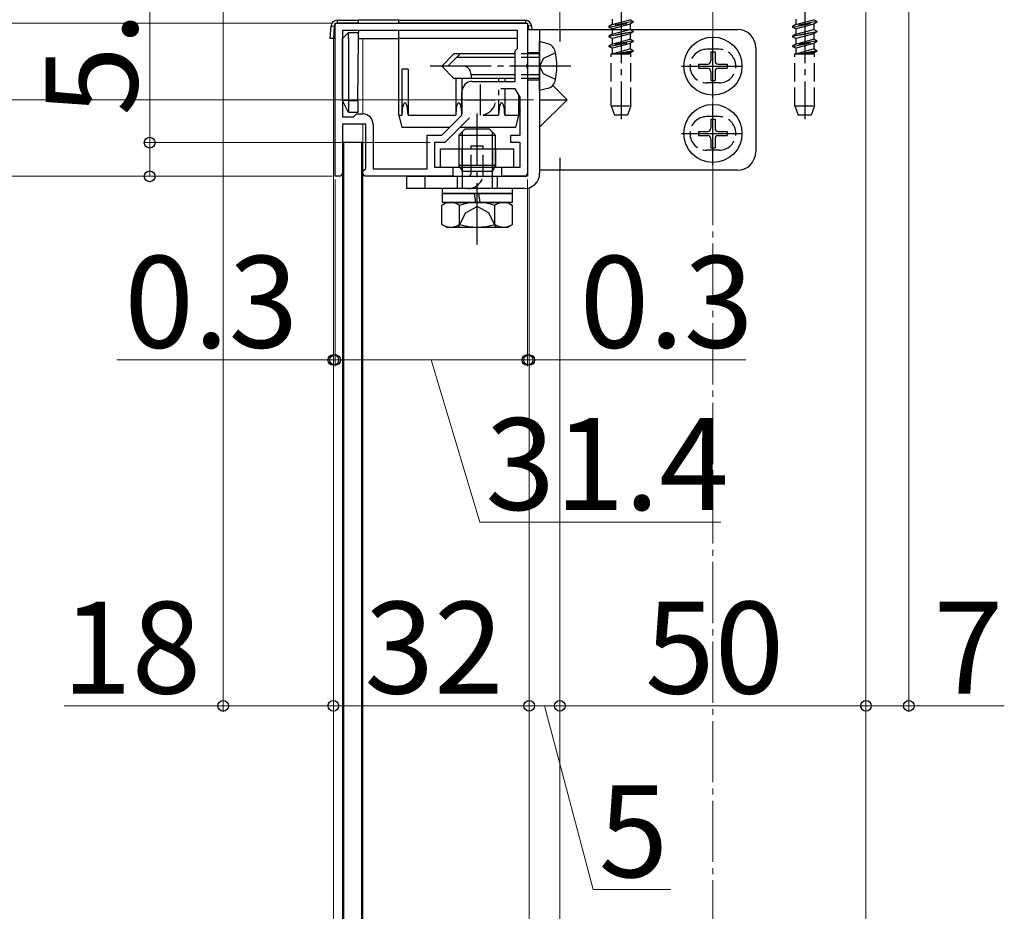
# Model space of a CAD drawing. Extents: x 175 to 1925, y 210 to 2807.
# Drawn here: x 334 to 495, y 2314 to 2460 of the extents above; entities that cross this region are included whole.
import ezdxf

# ---------------------------------------------------------------- set-up
doc = ezdxf.new("R2010")
doc.units = 0
doc.linetypes.add('YCENTER_1', pattern=[13, 10, -1, 1, -1])
doc.linetypes.add('YHIDDEN_1', pattern=[4, 3, -1])
for name, color, linetype, lineweight in [('YKK_11', 7, 'CONTINUOUS', 30), ('YKK_12', 2, 'CONTINUOUS', 13), ('YKK_13', 4, 'CONTINUOUS', 30), ('YKK_D', 6, 'CONTINUOUS', 13), ('YSS_K', 3, 'CONTINUOUS', 13)]:
    doc.layers.add(name, color=color, linetype=linetype, lineweight=lineweight)
doc.styles.add('text-b', font='txt')

msp = doc.modelspace()

# ---------------------------------------------------------------- linework, layer by layer
at = {"layer": 'YKK_11', "linetype": 'ByBlock', "lineweight": -2, "ltscale": 0.5}
for p, q in [((385.3, 2434), (385.3, 2459)), ((385.3, 2459), (416.7, 2459)), ((415.1, 2457.8), (386.5, 2457.8)), ((386.5, 2457.8), (386.5, 2443.7)), ((415.1, 2454.9), (415.1, 2457.8)), ((416.7, 2459), (416.7, 2452.46)), ((414.7, 2454.5), (415.1, 2454.9)), ((414.7, 2449.5), (414.7, 2454.5)), ((416.7, 2452.46), (416.58, 2452.28)), ((416.58, 2452.28), (416.58, 2451.73)), ((416.58, 2451.73), (416.7, 2451.55)), ((416.7, 2451.55), (416.7, 2434)), ((407.7, 2449.5), (414.7, 2449.5)), ((406, 2444), (406, 2447.8)), ((414.7, 2448.3), (412.36, 2448.3)), ((415.5, 2446.92), (414.7, 2448.3)), ((415.5, 2440.7), (415.5, 2446.92)), ((386.5, 2443.7), (388.3, 2443.7)), ((388.3, 2443.7), (388.8, 2444.2)), ((388.8, 2444.2), (389.8, 2444.2)), ((402.7, 2440.7), (406, 2444)), ((407.24, 2443.54), (403.2, 2439.5)), ((390.3, 2442.5), (386.5, 2442.5)), ((386.5, 2442.5), (386.5, 2434.5)), ((390.3, 2435.3), (390.3, 2442.5)), ((391.5, 2442.5), (391.5, 2435.2)), ((400.3, 2435.2), (400.3, 2440.7)), ((400.3, 2440.7), (402.7, 2440.7)), ((414, 2439.5), (414, 2440.7)), ((414, 2440.7), (415.5, 2440.7)), ((403.2, 2439.5), (401.5, 2439.5)), ((401.5, 2439.5), (401.5, 2435.5)), ((415.5, 2439.5), (414, 2439.5)), ((415.5, 2435.5), (415.5, 2439.5)), ((389.8, 2434.8), (390, 2435)), ((390, 2435), (390.3, 2435.3)), ((391.5, 2435.2), (400.3, 2435.2)), ((401.5, 2435.5), (404.5, 2435.5)), ((404.5, 2435.5), (404.5, 2434)), ((412.5, 2434), (412.5, 2435.5)), ((412.5, 2435.5), (415.5, 2435.5)), ((386.2, 2434), (385.3, 2434)), ((386.5, 2434.5), (386.2, 2434)), ((389.8, 2434.5), (389.8, 2434.8)), ((390.1, 2434), (389.8, 2434.5)), ((404.5, 2434), (390.1, 2434)), ((416.7, 2434), (412.5, 2434))]:
    msp.add_line(p, q, dxfattribs=at)
at = {"layer": 'YKK_11', "ltscale": 0.5}
for p, q in [((409, 2449), (409, 2444)), ((406.5, 2446.5), (411.5, 2446.5))]:
    msp.add_line(p, q, dxfattribs=at)
at = {"layer": 'YKK_11', "linetype": 'ByBlock', "lineweight": -2, "ltscale": 0.5}
for centre, start, end in [((407.7, 2447.8), 90, 180), ((389.8, 2442.5), 0, 90)]:
    msp.add_arc(centre, 1.7, start, end, dxfattribs=at)
at = {"layer": 'YKK_12'}
for p, q in [((422, 2469.5), (422, 2458)), ((472, 1649), (472, 2469.5)), ((385, 2456.5), (385, 1661.5)), ((385, 2456.5), (385.3, 2456.5)), ((386.5, 2456.5), (386.5, 2444.18)), ((389.11, 2456.5), (415.1, 2456.5)), ((389.8, 2456.5), (389.8, 2444.18)), ((386.5, 2442.2), (386.5, 1676.3)), ((389.8, 2442.5), (389.8, 1675.5)), ((422, 2435), (422, 1683)), ((417, 2432.14), (417, 1683))]:
    msp.add_line(p, q, dxfattribs=at)
at = {"layer": 'YKK_13', "linetype": 'YCENTER_1'}
for p, q in [((432, 2475.5), (432, 2443.34)), ((462, 2475.5), (462, 2443.34)), ((447, 2446.85), (447, 2457.15)), ((423.8, 2452), (400.2, 2452)), ((441.85, 2452), (452.15, 2452)), ((447, 2435.85), (447, 2446.15)), ((408.5, 2422.88), (408.5, 2444.29)), ((441.85, 2441), (452.15, 2441))]:
    msp.add_line(p, q, dxfattribs=at)
at = {"layer": 'YKK_13'}
for p, q in [((385.62, 2459.5), (389.08, 2459.5)), ((385.62, 2459.5), (385.62, 2459)), ((389.08, 2459.5), (389.08, 2459)), ((395.7, 2459.5), (389.08, 2459.5)), ((395.7, 2459.5), (416.38, 2459.5)), ((395.7, 2459), (395.7, 2459.5)), ((416.38, 2459.5), (416.38, 2459)), ((384.5, 2456.5), (384.63, 2458.56)), ((384.63, 2458.56), (385.13, 2458.53)), ((385.13, 2458.53), (385, 2456.5)), ((389.08, 2459), (385.62, 2459)), ((387.5, 2457.5), (386.5, 2456.5)), ((387.5, 2456.5), (387.5, 2457.5)), ((387.5, 2457.5), (389.1, 2457.5)), ((389.09, 2457.8), (389.1, 2457.5)), ((389.11, 2456.5), (389.1, 2457.5)), ((416.38, 2459), (395.7, 2459)), ((395.7, 2456.5), (395.7, 2457.8)), ((416.7, 2458), (451, 2458)), ((416.7, 2458), (416.7, 2434.5)), ((417.37, 2458.56), (416.87, 2458.53)), ((416.91, 2458), (416.87, 2458.53)), ((417.37, 2458.56), (417.41, 2458)), ((418.7, 2458), (418.7, 2434.5)), ((422, 2458), (422, 2456)), ((385, 2456.5), (384.5, 2456.5)), ((385.3, 2456.5), (385, 2456.5)), ((386.5, 2446.4), (386.5, 2456.5)), ((387.5, 2456.5), (387.5, 2446.4)), ((389.02, 2446.4), (389.11, 2456.5)), ((389.11, 2456.5), (395.7, 2456.5)), ((415.1, 2456.5), (395.7, 2456.5)), ((395.7, 2444), (395.7, 2456.5)), ((420.18, 2455.61), (418.7, 2456)), ((418.7, 2448), (418.7, 2456)), ((446.65, 2454.35), (447.35, 2454.35)), ((446.65, 2454.35), (446.65, 2452.85)), ((447.35, 2454.35), (447.35, 2452.85)), ((454, 2455), (454, 2438)), ((404.7, 2454), (402.7, 2452)), ((405.7, 2454), (403.7, 2452)), ((414.7, 2454), (404.7, 2454)), ((414.7, 2453.4), (405.1, 2453.4)), ((396.2, 2451.5), (396.2, 2444)), ((397.2, 2451.5), (396.2, 2451.5)), ((397.2, 2451.5), (397.2, 2444)), ((404.7, 2450), (402.7, 2452)), ((444.65, 2452.35), (444.65, 2451.65)), ((444.65, 2452.35), (446.15, 2452.35)), ((444.65, 2451.65), (446.15, 2451.65)), ((446.65, 2451.15), (446.65, 2449.65)), ((447.35, 2451.15), (447.35, 2449.65)), ((447.85, 2452.35), (449.35, 2452.35)), ((447.85, 2451.65), (449.35, 2451.65)), ((449.35, 2452.35), (449.35, 2451.65)), ((414.7, 2450), (404.7, 2450)), ((405, 2450), (405, 2444)), ((406, 2450), (406, 2444.21)), ((407.5, 2450.6), (407.5, 2450)), ((414.7, 2450.6), (407.5, 2450.6)), ((412, 2450), (412, 2449.5)), ((413, 2450), (413, 2449.5)), ((446.65, 2449.65), (447.35, 2449.65)), ((412, 2448.15), (412, 2447.28)), ((413, 2448.3), (413, 2444)), ((420.18, 2448.4), (418.7, 2448)), ((423.19, 2446.5), (420.86, 2448.82)), ((387.5, 2446.4), (386.5, 2446.4)), ((387.5, 2444.4), (386.5, 2446.4)), ((387.5, 2446.4), (387.5, 2444.4)), ((387.5, 2446.4), (389.02, 2446.4)), ((389.02, 2446.4), (389, 2444.4)), ((412, 2446.53), (412, 2444)), ((415.3, 2444), (415.3, 2447.26)), ((418.7, 2446.5), (423.19, 2446.5)), ((423.19, 2446.5), (418.7, 2442.02)), ((415.5, 2444.8), (415.3, 2444)), ((389, 2444.4), (387.5, 2444.4)), ((395.7, 2444), (396.2, 2442)), ((395.7, 2444), (396.2, 2444)), ((397.2, 2444), (405, 2444)), ((409.45, 2444), (412, 2444)), ((413, 2444), (415.3, 2444)), ((414.8, 2442), (415.3, 2444)), ((446.65, 2443.35), (447.35, 2443.35)), ((446.65, 2443.35), (446.65, 2441.85)), ((447.35, 2443.35), (447.35, 2441.85)), ((404, 2442), (396.2, 2442)), ((405.5, 2440.7), (406.5, 2441.7)), ((414.8, 2442), (405.7, 2442)), ((410.5, 2441.7), (406.5, 2441.7)), ((411.5, 2440.7), (410.5, 2441.7)), ((444.65, 2441.35), (444.65, 2440.65)), ((444.65, 2441.35), (446.15, 2441.35)), ((447.85, 2441.35), (449.35, 2441.35)), ((449.35, 2441.35), (449.35, 2440.65)), ((405.5, 2440.7), (411.5, 2440.7)), ((405.5, 2440.7), (405.5, 2438.5)), ((406.04, 2441.24), (406.04, 2438.5)), ((410.96, 2441.24), (410.96, 2438.5)), ((411.5, 2438.5), (411.5, 2440.7)), ((444.65, 2440.65), (446.15, 2440.65)), ((446.65, 2440.15), (446.65, 2438.65)), ((447.35, 2440.15), (447.35, 2438.65)), ((447.85, 2440.65), (449.35, 2440.65)), ((389.65, 2439.5), (386.65, 2439.5)), ((386.65, 2439.5), (386.65, 1675.5)), ((389.65, 1675.5), (389.65, 2439.5)), ((402.5, 2438.5), (414.5, 2438.5)), ((402.5, 2435.5), (402.5, 2438.5)), ((414.5, 2435.5), (414.5, 2438.5)), ((446.65, 2438.65), (447.35, 2438.65)), ((422, 2437), (422, 2435)), ((402.5, 2435.5), (414.5, 2435.5)), ((405.5, 2435.8), (411.5, 2435.8)), ((405.67, 2435.5), (406.04, 2434.87)), ((406.04, 2435.5), (406.04, 2434.87)), ((410.96, 2435.5), (410.96, 2434.87)), ((411.33, 2435.5), (410.96, 2434.87)), ((451, 2435), (418.7, 2435)), ((397, 2432), (397, 2434)), ((397, 2434), (416.2, 2434)), ((406.04, 2434.87), (410.96, 2434.87)), ((406.04, 2434.87), (406.04, 2434)), ((410.96, 2434.87), (410.96, 2434)), ((416.2, 2432), (397, 2432)), ((402.75, 2432), (402.75, 2431.2)), ((414.25, 2432), (402.75, 2432)), ((414.25, 2431.2), (414.25, 2432)), ((402.75, 2431.2), (414.25, 2431.2)), ((402.75, 2431.2), (402.75, 2429.7)), ((414.25, 2431.2), (402.75, 2431.2)), ((408.3, 2429.7), (408.07, 2431.2)), ((408.71, 2431.2), (408.94, 2429.7)), ((414.25, 2429.7), (414.25, 2431.2)), ((403.5, 2429.7), (402.73, 2429.26)), ((402.73, 2426.15), (402.73, 2429.26)), ((414.25, 2429.7), (402.75, 2429.7)), ((403.5, 2429.7), (413.5, 2429.7)), ((405.61, 2426.15), (405.61, 2429.26)), ((411.39, 2426.15), (411.39, 2429.26)), ((413.5, 2429.7), (414.27, 2429.26)), ((414.27, 2426.15), (414.27, 2429.26)), ((403.5, 2425.7), (402.73, 2426.15)), ((403.5, 2425.7), (413.5, 2425.7)), ((413.5, 2425.7), (414.27, 2426.15))]:
    msp.add_line(p, q, dxfattribs=at)
at = {"layer": 'YKK_13', "linetype": 'YHIDDEN_1'}
for p, q in [((434, 2459.29), (430, 2458.49)), ((430, 2458.39), (434, 2459.19)), ((430.53, 2459.68), (430.53, 2458.79)), ((430.53, 2458.79), (433.48, 2459.59)), ((434, 2459.29), (433.48, 2459.59)), ((434, 2459.19), (433.48, 2458.88)), ((434, 2459.29), (434, 2459.19)), ((464, 2459.29), (460, 2458.49)), ((460, 2458.39), (464, 2459.19)), ((460.53, 2459.68), (460.53, 2458.79)), ((460.53, 2458.79), (463.48, 2459.59)), ((464, 2459.29), (463.48, 2459.59)), ((464, 2459.19), (463.48, 2458.88)), ((464, 2459.29), (464, 2459.19)), ((430.53, 2458.79), (430, 2458.49)), ((430, 2458.49), (430, 2458.39)), ((430.53, 2458.09), (430, 2458.39)), ((430, 2456.9), (434, 2457.7)), ((434, 2457.6), (430, 2456.8)), ((433.48, 2458.88), (430.53, 2458.09)), ((430.53, 2458.09), (430.53, 2457.2)), ((430.53, 2457.2), (433.48, 2458)), ((433.48, 2458.88), (433.48, 2458)), ((434, 2457.7), (433.48, 2458)), ((434, 2457.6), (433.48, 2457.29)), ((434, 2457.7), (434, 2457.6)), ((460.53, 2458.79), (460, 2458.49)), ((460, 2458.49), (460, 2458.39)), ((460.53, 2458.09), (460, 2458.39)), ((460, 2456.9), (464, 2457.7)), ((464, 2457.6), (460, 2456.8)), ((463.48, 2458.88), (460.53, 2458.09)), ((460.53, 2458.09), (460.53, 2457.2)), ((460.53, 2457.2), (463.48, 2458)), ((463.48, 2458.88), (463.48, 2458)), ((464, 2457.7), (463.48, 2458)), ((464, 2457.6), (463.48, 2457.29)), ((464, 2457.7), (464, 2457.6)), ((430.53, 2457.2), (430, 2456.9)), ((430, 2456.9), (430, 2456.8)), ((430.53, 2456.5), (430, 2456.8)), ((434, 2456.11), (430, 2455.31)), ((430, 2455.21), (434, 2456.01)), ((433.48, 2457.29), (430.53, 2456.5)), ((430.53, 2456.5), (430.53, 2455.61)), ((430.53, 2455.61), (433.48, 2456.41)), ((433.48, 2457.29), (433.48, 2456.41)), ((434, 2456.11), (433.48, 2456.41)), ((434, 2456.01), (433.48, 2455.7)), ((434, 2456.11), (434, 2456.01)), ((460.53, 2457.2), (460, 2456.9)), ((460, 2456.9), (460, 2456.8)), ((460.53, 2456.5), (460, 2456.8)), ((464, 2456.11), (460, 2455.31)), ((460, 2455.21), (464, 2456.01)), ((463.48, 2457.29), (460.53, 2456.5)), ((460.53, 2456.5), (460.53, 2455.61)), ((460.53, 2455.61), (463.48, 2456.41)), ((463.48, 2457.29), (463.48, 2456.41)), ((464, 2456.11), (463.48, 2456.41)), ((464, 2456.01), (463.48, 2455.7)), ((464, 2456.11), (464, 2456.01)), ((416.7, 2454.25), (418.7, 2454.25)), ((430.53, 2455.61), (430, 2455.31)), ((430, 2455.31), (430, 2455.21)), ((430.53, 2454.91), (430, 2455.21)), ((433.48, 2455.7), (430.53, 2454.91)), ((430.53, 2454.91), (430.53, 2454.02)), ((430.53, 2454.02), (433.48, 2454.82)), ((434, 2454.52), (431.42, 2454)), ((431.92, 2454), (434, 2454.42)), ((433.48, 2455.7), (433.48, 2454.82)), ((434, 2454.52), (433.48, 2454.82)), ((434, 2454.42), (433.48, 2454.11)), ((434, 2454.52), (434, 2454.42)), ((448, 2454.75), (446, 2454.75)), ((460.53, 2455.61), (460, 2455.31)), ((460, 2455.31), (460, 2455.21)), ((460.53, 2454.91), (460, 2455.21)), ((463.48, 2455.7), (460.53, 2454.91)), ((460.53, 2454.91), (460.53, 2454.02)), ((460.53, 2454.02), (463.48, 2454.82)), ((464, 2454.52), (461.42, 2454)), ((461.92, 2454), (464, 2454.42)), ((463.48, 2455.7), (463.48, 2454.82)), ((464, 2454.52), (463.48, 2454.82)), ((464, 2454.42), (463.48, 2454.11)), ((464, 2454.52), (464, 2454.42)), ((418.7, 2454), (414.7, 2454)), ((418.7, 2453.4), (414.7, 2453.4)), ((419.34, 2453.26), (418.67, 2452)), ((421.27, 2454.2), (419.34, 2453.26)), ((430.4, 2445.5), (430.4, 2454)), ((430.4, 2454), (433.6, 2454)), ((430.53, 2454.02), (430.49, 2454)), ((433.48, 2454.11), (433.07, 2454)), ((433.48, 2454.11), (433.48, 2454)), ((433.6, 2445.5), (433.6, 2454)), ((460.4, 2445.5), (460.4, 2454)), ((460.4, 2454), (463.6, 2454)), ((460.53, 2454.02), (460.49, 2454)), ((463.48, 2454.11), (463.07, 2454)), ((463.48, 2454.11), (463.48, 2454)), ((463.6, 2445.5), (463.6, 2454)), ((419.34, 2450.75), (418.67, 2452)), ((418.7, 2450.6), (414.7, 2450.6)), ((418.7, 2450), (414.7, 2450)), ((416.7, 2449.75), (418.7, 2449.75)), ((421.27, 2449.8), (419.34, 2450.75)), ((448, 2449.25), (446, 2449.25)), ((430.4, 2445.5), (433.6, 2445.5)), ((430.4, 2445.5), (430.95, 2444)), ((433.6, 2445.5), (433.05, 2444)), ((460.4, 2445.5), (463.6, 2445.5)), ((460.4, 2445.5), (460.95, 2444)), ((463.6, 2445.5), (463.05, 2444)), ((433.05, 2444), (430.95, 2444)), ((448, 2443.75), (446, 2443.75)), ((463.05, 2444), (460.95, 2444)), ((405.5, 2438.5), (405.5, 2435.8)), ((405.5, 2438.5), (405.5, 2435.5)), ((406, 2438.5), (406, 2435.5)), ((406.04, 2438.5), (406.04, 2435.5)), ((407.5, 2434.5), (407.5, 2439)), ((407.5, 2439), (409.5, 2439)), ((409.5, 2434.5), (409.5, 2439)), ((410.96, 2438.5), (410.96, 2435.5)), ((411, 2438.5), (411, 2435.5)), ((411.5, 2435.8), (411.5, 2438.5)), ((411.5, 2438.5), (411.5, 2435.5)), ((448, 2438.25), (446, 2438.25)), ((405.5, 2435.8), (405.67, 2435.5)), ((411.5, 2435.8), (411.33, 2435.5)), ((400, 2432), (400, 2434)), ((405.25, 2434), (405.25, 2432)), ((406.04, 2434), (406.04, 2432)), ((410.96, 2434), (410.96, 2432)), ((411.75, 2434), (411.75, 2432)), ((406.6, 2428.06), (408.5, 2429.07)), ((410.4, 2428.06), (408.5, 2429.07)), ((405.45, 2425.7), (406.6, 2428.06)), ((411.55, 2425.7), (410.4, 2428.06))]:
    msp.add_line(p, q, dxfattribs=at)
at = {"layer": 'YKK_13'}
for centre in [(447, 2452), (447, 2441)]:
    msp.add_circle(centre, 4.75, dxfattribs=at)
for centre, radius, start, end in [((385.62, 2458.5), 1, 90, 176.5), ((416.38, 2458.5), 1, 3.5, 90), ((385.62, 2458.5), 0.5, 90, 176.5), ((416.38, 2458.5), 0.5, 3.5, 90), ((451, 2455), 3, 0, 90), ((419.82, 2454.25), 1.4, 14.3233, 75), ((411, 2452), 10.5, 345.6767, 14.3233), ((446.15, 2452.85), 0.5, 270, 0), ((447.85, 2452.85), 0.5, 180, 270), ((406.17, 2450.67), 1.33, 357.134, 90), ((446.15, 2451.15), 0.5, 0, 90), ((447.85, 2451.15), 0.5, 90, 180), ((419.82, 2449.75), 1.4, 285, 345.6767), ((409, 2446.5), 2.5, 280.9334, 349.0666), ((446.15, 2441.85), 0.5, 270, 0), ((447.85, 2441.85), 0.5, 180, 270), ((446.15, 2440.15), 0.5, 0, 90), ((447.85, 2440.15), 0.5, 90, 180), ((451, 2438), 3, 270, 0), ((416.2, 2434.5), 0.5, 270, 0), ((416.2, 2434.5), 2.5, 270, 0), ((404.17, 2427.15), 2.56, 55.6171, 124.3829), ((408.5, 2420.15), 9.55, 72.4128, 107.5872), ((412.83, 2427.15), 2.56, 55.6171, 124.3829), ((404.17, 2428.26), 2.56, 235.6171, 304.3829), ((408.5, 2435.26), 9.55, 252.4128, 287.5872), ((412.83, 2428.26), 2.56, 235.6171, 304.3829)]:
    msp.add_arc(centre, radius, start, end, dxfattribs=at)
at = {"layer": 'YKK_13', "linetype": 'YHIDDEN_1'}
for centre, radius, start, end in [((446, 2452), 2.75, 90, 270), ((448, 2452), 2.75, 270, 90), ((446, 2441), 2.75, 90, 270), ((448, 2441), 2.75, 270, 90), ((407, 2434.5), 0.5, 270, 0), ((407, 2434.5), 2.5, 270, 348.463), ((407, 2434.5), 2.5, 348.463, 0)]:
    msp.add_arc(centre, radius, start, end, dxfattribs=at)
at = {"layer": 'YKK_13'}
for centre, start_param in [((396.7, 2444), 1.570796), ((405.5, 2444), 1.652553), ((412.5, 2444), 1.570796)]:
    msp.add_ellipse(centre, major_axis=(0, -2), ratio=0.25, start_param=start_param, end_param=4.712389, dxfattribs=at)
at = {"layer": 'YKK_D'}
for p, q in [((355, 2439.5), (355, 2471.04)), ((367, 2469), (367, 2346.5)), ((479, 2469), (479, 2346.5)), ((384.8, 2459), (264, 2459)), ((384.8, 2459), (264, 2459)), ((384.8, 2459), (324, 2459)), ((417.7, 2446.5), (294, 2446.5)), ((417.7, 2446.5), (294, 2446.5)), ((400.8, 2439.5), (354, 2439.5)), ((355, 2434), (355, 2439.5)), ((384.8, 2434), (324, 2434)), ((384.8, 2434), (354, 2434)), ((385.3, 2433.5), (385.3, 2403)), ((385.3, 2433.5), (385.3, 2403)), ((416.7, 2433.5), (416.7, 2403)), ((416.7, 2433.5), (416.7, 2403)), ((385, 2429.56), (385, 2403)), ((417, 2429.56), (417, 2346.5)), ((417, 2429.56), (417, 2403)), ((385, 2404), (349.63, 2404)), ((385.3, 2404), (385, 2404)), ((385.3, 2404), (416.7, 2404)), ((385.3, 2404), (388.8, 2404)), ((401, 2404), (408.95, 2377.5)), ((416.7, 2404), (413.2, 2404)), ((416.7, 2404), (417, 2404)), ((417, 2404), (452.38, 2404)), ((385, 2389.88), (385, 2346.5)), ((385, 2389.88), (385, 2346.5)), ((422, 2389.88), (422, 2346.5)), ((472, 2389.88), (472, 2346.5)), ((472, 2389.88), (472, 2346.5)), ((408.95, 2377.5), (448.32, 2377.5)), ((367, 2347.5), (341.01, 2347.5)), ((385, 2347.5), (367, 2347.5)), ((417, 2347.5), (385, 2347.5)), ((417, 2347.5), (422, 2347.5)), ((419.5, 2347.5), (427.45, 2317.5)), ((472, 2347.5), (422, 2347.5)), ((472, 2347.5), (479, 2347.5)), ((479, 2347.5), (494.6, 2347.5)), ((427.45, 2317.5), (440.14, 2317.5))]:
    msp.add_line(p, q, dxfattribs=at)
at = {"layer": 'YKK_D', "linetype": 'ByBlock', "lineweight": -2}
for centre in [(355, 2439.5), (355, 2434), (385, 2404), (385.3, 2404), (385.3, 2404), (416.7, 2404), (416.7, 2404), (417, 2404), (367, 2347.5), (385, 2347.5), (385, 2347.5), (417, 2347.5), (417, 2347.5), (422, 2347.5), (422, 2347.5), (472, 2347.5), (472, 2347.5), (479, 2347.5)]:
    msp.add_circle(centre, 0.875, dxfattribs=at)
at = {"layer": 'YSS_K', "linetype": 'YCENTER_1'}
msp.add_line((447, 1529), (447, 2510.22), dxfattribs=at)

# ---------------------------------------------------------------- texts
at = {"layer": 'YKK_D', "style": 'text-b'}
msp.add_text('5.5', height=15, rotation=90, dxfattribs=at).set_placement((353, 2443.9))
for s, p in [('0.3', (350.86, 2406)), ('0.3', (425.23, 2406)), ('31.4', (409.84, 2379.5)), ('18', (340.7, 2349.5)), ('32', (390.09, 2349.5)), ('50', (435.92, 2349.5)), ('7', (483.05, 2349.5)), ('5', (428.34, 2319.5))]:
    msp.add_text(s, height=15, dxfattribs=at).set_placement(p)

doc.saveas('drawing.dxf')
